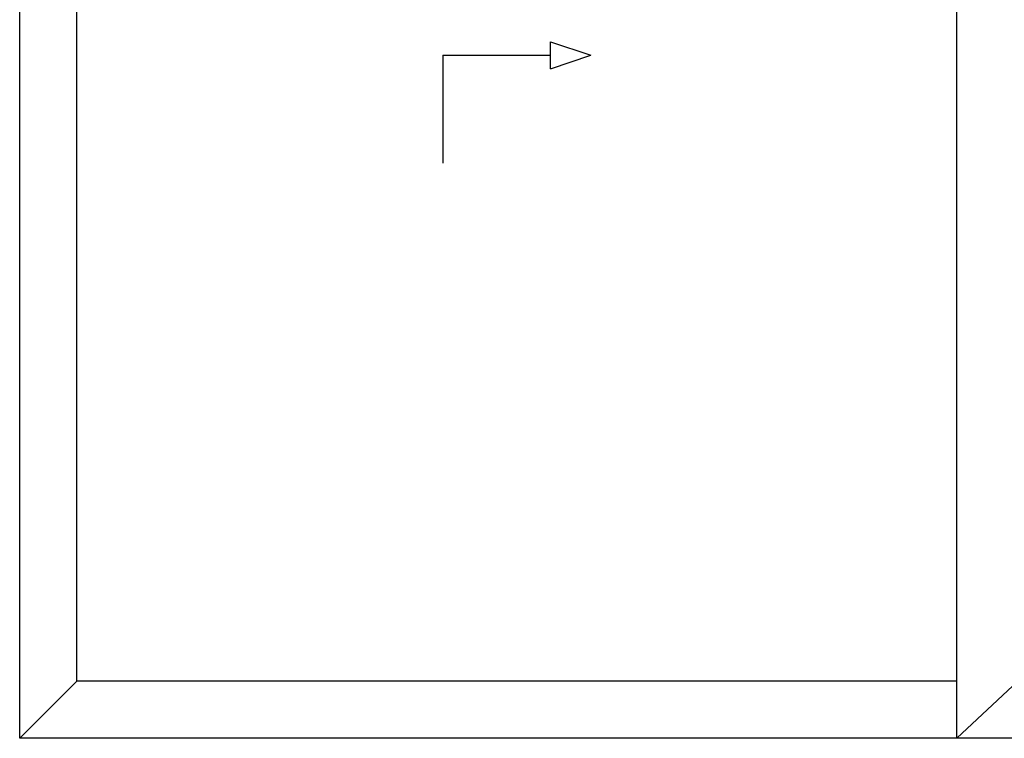
# Model space of a CAD drawing. Units: millimetres. Extents: x 1296 to 77439, y -9912 to 40001.
# Drawn here: x 5546 to 7030, y -9229 to -8146 of the extents above; entities that cross this region are included whole.
import ezdxf

# ---------------------------------------------------------------- set-up
doc = ezdxf.new("R2010")
doc.units = ezdxf.units.MM
doc.layers.add('3_Plastic', color=220, linetype='Continuous', lineweight=25)
doc.layers.add('5_Information_objet', color=7, linetype='Continuous', lineweight=25)

msp = doc.modelspace()

# ---------------------------------------------------------------- linework, layer by layer
at = {"layer": '3_Plastic', "linetype": 'ByBlock'}
for p, q in [((5546.05896, -9228.60362), (5546.05896, -7171.60362)), ((6958.26554, -9228.60362), (6958.26554, -7171.60362)), ((5632.04874, -9142.60372), (5632.04874, -7257.60281)), ((5546.05896, -9228.60362), (5632.04874, -9142.60372)), ((6958.26554, -9142.60372), (5632.04874, -9142.60372)), ((6958.26554, -9228.60362), (7050.25532, -9142.60372)), ((8462.01207, -9228.60362), (5546.05896, -9228.60362))]:
    msp.add_line(p, q, dxfattribs=at)
at = {"layer": '5_Information_objet', "linetype": 'Continuous', "extrusion": (-1, 0, 0)}
msp.add_line((6346.05369, -8219.91531), (6346.05369, -8179.29031), dxfattribs=at)
at = {"layer": '5_Information_objet', "linetype": 'Continuous', "extrusion": (0.316228, 0.948683, 0)}
msp.add_line((6346.05369, -8179.29031), (6406.99119, -8199.60281), dxfattribs=at)
at = {"layer": '5_Information_objet', "linetype": 'Continuous', "extrusion": (0, 1, 0)}
msp.add_line((6183.55369, -8199.60281), (6346.05369, -8199.60281), dxfattribs=at)
at = {"layer": '5_Information_objet', "linetype": 'Continuous', "extrusion": (1, 0, 0)}
msp.add_line((6183.55369, -8199.60281), (6183.55369, -8362.10281), dxfattribs=at)
at = {"layer": '5_Information_objet', "linetype": 'Continuous', "extrusion": (-0.316228, 0.948683, 0)}
msp.add_line((6346.05369, -8219.91531), (6406.99119, -8199.60281), dxfattribs=at)

doc.saveas('drawing.dxf')
